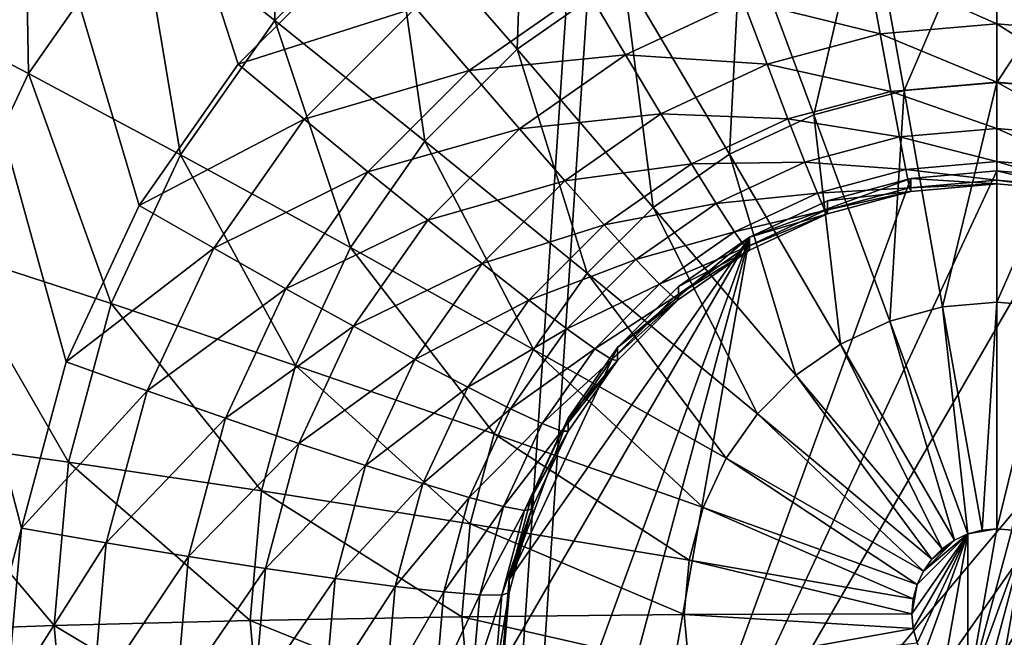
# Model space of a CAD drawing. Extents: x -188 to 188, y -188 to 188.
# Drawn here: x -6 to -5, y -58 to -58 of the extents above; entities that cross this region are included whole.
import ezdxf

# ---------------------------------------------------------------- set-up
doc = ezdxf.new("R2010")
doc.units = 0
doc.layers.add('L1', color=7, linetype='CONTINUOUS')
doc.layers.add('L4', color=7, linetype='CONTINUOUS')

msp = doc.modelspace()

# ---------------------------------------------------------------- linework, layer by layer
at = {"layer": 'L1', "color": 7}
for points in [[(-6.39239, -39.33395, 12.4044), (-27.3904, -179.5273, 17.35458), (-4.226476, -39.5088, 12.4044)], [(-4.226476, -39.5088, 9.402568), (-19.30063, -180.5566, 14.35641), (-6.39239, -39.33395, 9.402568)], [(-4.226476, -39.5088, 12.4044), (-27.3904, -179.5273, 17.35458), (-19.28917, -180.4511, 17.35458)], [(-4.226476, -39.5088, 9.402568), (-13.57916, -181.2013, 14.35641), (-19.30063, -180.5566, 14.35641)], [(-4.226476, -39.5088, 12.4044), (-19.28917, -180.4511, 17.35458), (-13.73454, -181.0846, 17.35458)], [(0, -39.85, 12.4044), (-4.226476, -39.5088, 12.4044), (-13.73454, -181.0846, 17.35458)], [(0, -39.85, 9.402568), (-13.57916, -181.2013, 14.35641), (-4.226476, -39.5088, 9.402568)], [(-13.73454, -181.0846, 17.35458), (0, -181.6047, 17.35458), (0, -39.85, 12.4044)], [(0, -39.85, 9.402568), (0, -181.7094, 14.35641), (-13.57916, -181.2013, 14.35641)]]:
    msp.add_3dface(points, dxfattribs=at)
at = {"layer": 'L4', "color": 7}
for points in [[(-7.5, -52.20631, 9.137886), (-5.642788, -57.43529, 9.366187), (-5.766045, -57.55842, 9.371564)], [(-7.5, -52.20631, 9.137886), (-5.766045, -57.55842, 9.371564), (-5.866025, -57.70108, 9.377792)], [(4.233955, -57.55842, 9.371564), (-7.5, -52.20631, 9.137886), (4.357212, -57.43529, 9.366187)], [(-5.866025, -57.70108, 9.377792), (-5.939693, -57.85891, 9.384683), (-7.5, -52.20631, 9.137886)], [(-7.5, -52.20631, 9.137886), (-5.939693, -57.85891, 9.384683), (-5.984808, -58.02712, 9.392028)], [(-7.5, -52.20631, 9.137886), (-5.984808, -58.02712, 9.392028), (-7.5, -63.76511, 9.642554)], [(4.233955, -57.55842, 9.371564), (-4.357213, -57.43529, 9.366187), (-7.5, -52.20631, 9.137886)], [(-5.865085, -57.40659, 10.94398), (-5.72913, -57.51414, 11.09602), (-5.725893, -57.26753, 10.93791)], [(-5.725893, -57.26753, 10.93791), (-5.72913, -57.51414, 11.09602), (-5.611813, -57.39693, 11.0909)], [(-5.611813, -57.39693, 11.0909), (-5.48458, -57.54326, 11.21566), (-5.475906, -57.30186, 11.08675)], [(-5.475906, -57.30186, 11.08675), (-5.48458, -57.54326, 11.21566), (-5.376935, -57.46796, 11.21238)], [(-6.110339, -57.49888, 10.77519), (-5.977992, -57.56769, 10.95102), (-5.982152, -57.31598, 10.7672)], [(-5.982152, -57.31598, 10.7672), (-5.977992, -57.56769, 10.95102), (-5.865085, -57.40659, 10.94398)], [(-5.130909, -57.3785, 11.20847), (-5.093796, -57.585, 11.30409), (-5, -57.36706, 11.20797)], [(-5, -57.36706, 11.20797), (-5.093796, -57.585, 11.30409), (-5, -57.57681, 11.30374)], [(-5, -57.36706, 11.20797), (-5, -57.57681, 11.30374), (-4.869092, -57.3785, 11.20847)], [(-5.25784, -57.41248, 11.20995), (-5.18474, -57.60935, 11.30516), (-5.130909, -57.3785, 11.20847)], [(-5.130909, -57.3785, 11.20847), (-5.18474, -57.60935, 11.30516), (-5.093796, -57.585, 11.30409)], [(-4.869092, -57.3785, 11.20847), (-5, -57.57681, 11.30374), (-4.906205, -57.585, 11.30409)], [(-5.72913, -57.51414, 11.09602), (-5.5775, -57.63609, 11.21972), (-5.611813, -57.39693, 11.0909)], [(-5.611813, -57.39693, 11.0909), (-5.5775, -57.63609, 11.21972), (-5.48458, -57.54326, 11.21566)], [(-5.977992, -57.56769, 10.95102), (-5.824293, -57.64992, 11.10195), (-5.865085, -57.40659, 10.94398)], [(-5.865085, -57.40659, 10.94398), (-5.824293, -57.64992, 11.10195), (-5.72913, -57.51414, 11.09602)], [(-5.376935, -57.46796, 11.21238), (-5.270073, -57.6491, 11.30689), (-5.25784, -57.41248, 11.20995)], [(-5.25784, -57.41248, 11.20995), (-5.270073, -57.6491, 11.30689), (-5.18474, -57.60935, 11.30516)], [(-5.642788, -57.43529, 9.366187), (-5.586979, -57.5014, 9.376678), (-5.766045, -57.55842, 9.371564)], [(-5, -57.44839, 9.433811), (-5, -57.51754, 9.486868), (-5.130237, -57.45978, 9.434308)], [(-4.869764, -57.45978, 9.434308), (-4.882161, -57.52784, 9.487318), (-5, -57.44839, 9.433811)], [(-5, -57.44839, 9.433811), (-4.882161, -57.52784, 9.487318), (-5, -57.51754, 9.486868)], [(-5.130237, -57.45978, 9.434308), (-5.117839, -57.52784, 9.487318), (-5.256515, -57.49358, 9.435784)], [(-5.130237, -57.45978, 9.434308), (-5, -57.51754, 9.486868), (-5.117839, -57.52784, 9.487318)], [(-5.48458, -57.54326, 11.21566), (-5.347198, -57.70306, 11.30925), (-5.376935, -57.46796, 11.21238)], [(-5.376935, -57.46796, 11.21238), (-5.347198, -57.70306, 11.30925), (-5.270073, -57.6491, 11.30689)], [(-5.586979, -57.5014, 9.376678), (-5.414495, -57.48205, 9.398411), (-5.532865, -57.56485, 9.402026)], [(-5.414495, -57.48205, 9.398411), (-5.375, -57.54878, 9.438193), (-5.532865, -57.56485, 9.402026)], [(-5.414495, -57.48205, 9.398411), (-5.256515, -57.49358, 9.435784), (-5.375, -57.54878, 9.438193)], [(-6.110339, -57.49888, 10.77519), (-6.061185, -57.74592, 10.9588), (-5.977992, -57.56769, 10.95102)], [(-5.766045, -57.55842, 9.371564), (-5.586979, -57.5014, 9.376678), (-5.699534, -57.61385, 9.381587)], [(-5.586979, -57.5014, 9.376678), (-5.532865, -57.56485, 9.402026), (-5.699534, -57.61385, 9.381587)], [(-5.256515, -57.49358, 9.435784), (-5.232097, -57.55842, 9.488653), (-5.375, -57.54878, 9.438193)], [(-5.256515, -57.49358, 9.435784), (-5.117839, -57.52784, 9.487318), (-5.232097, -57.55842, 9.488653)], [(-5.824293, -57.64992, 11.10195), (-5.652872, -57.74364, 11.22441), (-5.72913, -57.51414, 11.09602)], [(-5.72913, -57.51414, 11.09602), (-5.652872, -57.74364, 11.22441), (-5.5775, -57.63609, 11.21972)], [(-5, -57.51754, 9.486868), (-5, -57.57642, 9.551126), (-5.117839, -57.52784, 9.487318)], [(-4.882161, -57.52784, 9.487318), (-4.892863, -57.58578, 9.551534), (-5, -57.51754, 9.486868)], [(-5, -57.51754, 9.486868), (-4.892863, -57.58578, 9.551534), (-5, -57.57642, 9.551126)], [(-5.117839, -57.52784, 9.487318), (-5.107137, -57.58578, 9.551534), (-5.232097, -57.55842, 9.488653)], [(-5.117839, -57.52784, 9.487318), (-5, -57.57642, 9.551126), (-5.107137, -57.58578, 9.551534)], [(-5.5775, -57.63609, 11.21972), (-5.413775, -57.76957, 11.31215), (-5.48458, -57.54326, 11.21566)], [(-5.532865, -57.56485, 9.402026), (-5.375, -57.54878, 9.438193), (-5.482091, -57.62369, 9.441464)], [(-5.48458, -57.54326, 11.21566), (-5.413775, -57.76957, 11.31215), (-5.347198, -57.70306, 11.30925)], [(-5.375, -57.54878, 9.438193), (-5.339304, -57.60837, 9.490834), (-5.482091, -57.62369, 9.441464)], [(-5.375, -57.54878, 9.438193), (-5.232097, -57.55842, 9.488653), (-5.339304, -57.60837, 9.490834)], [(-5.766045, -57.55842, 9.371564), (-5.699534, -57.61385, 9.381587), (-5.866025, -57.70108, 9.377792)], [(-5.232097, -57.55842, 9.488653), (-5.211019, -57.61359, 9.552749), (-5.339304, -57.60837, 9.490834)], [(-5.232097, -57.55842, 9.488653), (-5.107137, -57.58578, 9.551534), (-5.211019, -57.61359, 9.552749)], [(-6.061185, -57.74592, 10.9588), (-5.894411, -57.80014, 11.10851), (-5.977992, -57.56769, 10.95102)], [(-5.977992, -57.56769, 10.95102), (-5.894411, -57.80014, 11.10851), (-5.824293, -57.64992, 11.10195)], [(-5.699534, -57.61385, 9.381587), (-5.532865, -57.56485, 9.402026), (-5.635043, -57.66693, 9.406484)], [(-5.532865, -57.56485, 9.402026), (-5.482091, -57.62369, 9.441464), (-5.635043, -57.66693, 9.406484)], [(-5, -57.57642, 9.551126), (-5, -57.62325, 9.624632), (-5.107137, -57.58578, 9.551534)], [(-5.093796, -57.585, 11.30409), (-5.054818, -57.80355, 11.36643), (-5, -57.57681, 11.30374)], [(-5, -57.57681, 11.30374), (-5.054818, -57.80355, 11.36643), (-5, -57.79875, 11.36622)], [(-4.892863, -57.58578, 9.551534), (-4.901544, -57.63185, 9.625008), (-5, -57.57642, 9.551126)], [(-5, -57.57642, 9.551126), (-4.901544, -57.63185, 9.625008), (-5, -57.62325, 9.624632)], [(-5, -57.57681, 11.30374), (-5, -57.79875, 11.36622), (-4.906205, -57.585, 11.30409)], [(-5.107137, -57.58578, 9.551534), (-5.098456, -57.63185, 9.625008), (-5.211019, -57.61359, 9.552749)], [(-5.18474, -57.60935, 11.30516), (-5.10797, -57.81778, 11.36705), (-5.093796, -57.585, 11.30409)], [(-5.093796, -57.585, 11.30409), (-5.10797, -57.81778, 11.36705), (-5.054818, -57.80355, 11.36643)], [(-5.107137, -57.58578, 9.551534), (-5, -57.62325, 9.624632), (-5.098456, -57.63185, 9.625008)], [(-4.906205, -57.585, 11.30409), (-5, -57.79875, 11.36622), (-4.945183, -57.80355, 11.36643)], [(-5.482091, -57.62369, 9.441464), (-5.339304, -57.60837, 9.490834), (-5.4362, -57.67615, 9.493793)], [(-5.339304, -57.60837, 9.490834), (-5.308489, -57.659, 9.554732), (-5.4362, -57.67615, 9.493793)], [(-5.339304, -57.60837, 9.490834), (-5.211019, -57.61359, 9.552749), (-5.308489, -57.659, 9.554732)], [(-5.270073, -57.6491, 11.30689), (-5.157841, -57.84101, 11.36807), (-5.18474, -57.60935, 11.30516)], [(-5.18474, -57.60935, 11.30516), (-5.157841, -57.84101, 11.36807), (-5.10797, -57.81778, 11.36705)], [(-5.866025, -57.70108, 9.377792), (-5.699534, -57.61385, 9.381587), (-5.790834, -57.74412, 9.387274)], [(-5.699534, -57.61385, 9.381587), (-5.635043, -57.66693, 9.406484), (-5.790834, -57.74412, 9.387274)], [(-5.211019, -57.61359, 9.552749), (-5.193921, -57.65741, 9.626124), (-5.308489, -57.659, 9.554732)], [(-5.211019, -57.61359, 9.552749), (-5.098456, -57.63185, 9.625008), (-5.193921, -57.65741, 9.626124)], [(-5.635043, -57.66693, 9.406484), (-5.482091, -57.62369, 9.441464), (-5.574533, -57.71605, 9.445497)], [(-5.482091, -57.62369, 9.441464), (-5.4362, -57.67615, 9.493793), (-5.574533, -57.71605, 9.445497)], [(-5.098456, -57.63185, 9.625008), (-5.092061, -57.66465, 9.705504), (-5.193921, -57.65741, 9.626124)], [(-5, -57.62325, 9.624632), (-5, -57.6566, 9.705153), (-5.098456, -57.63185, 9.625008)], [(-5.098456, -57.63185, 9.625008), (-5, -57.6566, 9.705153), (-5.092061, -57.66465, 9.705504)], [(-4.901544, -57.63185, 9.625008), (-4.90794, -57.66465, 9.705504), (-5, -57.62325, 9.624632)], [(-5, -57.62325, 9.624632), (-4.90794, -57.66465, 9.705504), (-5, -57.6566, 9.705153)], [(-5.652872, -57.74364, 11.22441), (-5.467779, -57.84662, 11.31552), (-5.5775, -57.63609, 11.21972)], [(-5.5775, -57.63609, 11.21972), (-5.467779, -57.84662, 11.31552), (-5.413775, -57.76957, 11.31215)], [(-5.894411, -57.80014, 11.10851), (-5.708407, -57.86262, 11.22961), (-5.824293, -57.64992, 11.10195)], [(-5.824293, -57.64992, 11.10195), (-5.708407, -57.86262, 11.22961), (-5.652872, -57.74364, 11.22441)], [(-5.347198, -57.70306, 11.30925), (-5.202916, -57.87254, 11.36945), (-5.270073, -57.6491, 11.30689)], [(-5.270073, -57.6491, 11.30689), (-5.202916, -57.87254, 11.36945), (-5.157841, -57.84101, 11.36807)], [(-5.4362, -57.67615, 9.493793), (-5.308489, -57.659, 9.554732), (-5.396585, -57.72063, 9.557422)], [(-5.308489, -57.659, 9.554732), (-5.283494, -57.69914, 9.627946), (-5.396585, -57.72063, 9.557422)], [(-5.308489, -57.659, 9.554732), (-5.193921, -57.65741, 9.626124), (-5.283494, -57.69914, 9.627946)], [(-5.193921, -57.65741, 9.626124), (-5.181323, -57.68855, 9.706548), (-5.283494, -57.69914, 9.627946)], [(-5.193921, -57.65741, 9.626124), (-5.092061, -57.66465, 9.705504), (-5.181323, -57.68855, 9.706548)], [(-5, -57.6566, 9.705153), (-5, -57.67547, 9.790244), (-5.092061, -57.66465, 9.705504)], [(-4.90794, -57.66465, 9.705504), (-4.911857, -57.68317, 9.79058), (-5, -57.6566, 9.705153)], [(-5, -57.6566, 9.705153), (-4.911857, -57.68317, 9.79058), (-5, -57.67547, 9.790244)], [(-5.790834, -57.74412, 9.387274), (-5.635043, -57.66693, 9.406484), (-5.717926, -57.78519, 9.411646)], [(-5.635043, -57.66693, 9.406484), (-5.574533, -57.71605, 9.445497), (-5.717926, -57.78519, 9.411646)], [(-4.913176, -57.67377, 10.17736), (-5.383023, -58.48679, 10.21286), (-5, -57.66618, 10.17703)], [(-5, -57.66618, 10.17703), (-5.383023, -58.48679, 10.21286), (-5.086824, -57.67377, 10.17736)], [(-5.092061, -57.66465, 9.705504), (-5.088144, -57.68317, 9.79058), (-5.181323, -57.68855, 9.706548)], [(-5.092061, -57.66465, 9.705504), (-5, -57.67547, 9.790244), (-5.088144, -57.68317, 9.79058)], [(-5.086824, -57.67377, 10.17736), (-5, -57.67927, 9.877317), (-5, -57.66618, 10.17703)], [(-5, -57.66618, 10.17703), (-5, -57.67927, 9.877317), (-4.913176, -57.68686, 9.877647)], [(-5, -57.66618, 10.17703), (-4.913176, -57.68686, 9.877647), (-4.913176, -57.67377, 10.17736)], [(-5.574533, -57.71605, 9.445497), (-5.4362, -57.67615, 9.493793), (-5.519842, -57.75971, 9.497441)], [(-5.4362, -57.67615, 9.493793), (-5.396585, -57.72063, 9.557422), (-5.519842, -57.75971, 9.497441)], [(-4.913176, -57.67377, 10.17736), (-4.75, -57.73311, 10.17995), (-5.383023, -58.48679, 10.21286)], [(-5.086824, -57.67377, 10.17736), (-5.383023, -58.48679, 10.21286), (-5.25, -57.73311, 10.17995)], [(-5.25, -57.73311, 10.17995), (-5.17101, -57.69631, 10.17835), (-5.086824, -57.67377, 10.17736)], [(-5.17101, -57.69631, 10.17835), (-5.086824, -57.68686, 9.877647), (-5.086824, -57.67377, 10.17736)], [(-5, -57.67547, 9.790244), (-5, -57.67927, 9.877317), (-5.088144, -57.68317, 9.79058)], [(-5.088144, -57.68317, 9.79058), (-5, -57.67927, 9.877317), (-5.086824, -57.68686, 9.877647)], [(-5.086824, -57.67377, 10.17736), (-5.086824, -57.68686, 9.877647), (-5, -57.67927, 9.877317)], [(-4.911857, -57.68317, 9.79058), (-4.913176, -57.68686, 9.877647), (-5, -57.67547, 9.790244)], [(-5, -57.67547, 9.790244), (-4.913176, -57.68686, 9.877647), (-5, -57.67927, 9.877317)], [(-5.283494, -57.69914, 9.627946), (-5.181323, -57.68855, 9.706548), (-5.265077, -57.72756, 9.708252)], [(-5.181323, -57.68855, 9.706548), (-5.173608, -57.70605, 9.791578), (-5.265077, -57.72756, 9.708252)], [(-5.181323, -57.68855, 9.706548), (-5.088144, -57.68317, 9.79058), (-5.173608, -57.70605, 9.791578)], [(-5.088144, -57.68317, 9.79058), (-5.086824, -57.68686, 9.877647), (-5.173608, -57.70605, 9.791578)], [(-5.173608, -57.70605, 9.791578), (-5.086824, -57.68686, 9.877647), (-5.17101, -57.70939, 9.878632)], [(-5.17101, -57.69631, 10.17835), (-5.17101, -57.70939, 9.878632), (-5.086824, -57.68686, 9.877647)], [(-5.866025, -57.70108, 9.377792), (-5.790834, -57.74412, 9.387274), (-5.939693, -57.85891, 9.384683)], [(-5.396585, -57.72063, 9.557422), (-5.283494, -57.69914, 9.627946), (-5.364453, -57.75577, 9.630418)], [(-5.283494, -57.69914, 9.627946), (-5.265077, -57.72756, 9.708252), (-5.364453, -57.75577, 9.630418)], [(-5.25, -57.73311, 10.17995), (-5.17101, -57.70939, 9.878632), (-5.17101, -57.69631, 10.17835)], [(-5.413775, -57.76957, 11.31215), (-5.241827, -57.91141, 11.37114), (-5.347198, -57.70306, 11.30925)], [(-5.347198, -57.70306, 11.30925), (-5.241827, -57.91141, 11.37114), (-5.202916, -57.87254, 11.36945)], [(-5.265077, -57.72756, 9.708252), (-5.173608, -57.70605, 9.791578), (-5.253798, -57.74341, 9.79321)], [(-5.173608, -57.70605, 9.791578), (-5.17101, -57.70939, 9.878632), (-5.253798, -57.74341, 9.79321)], [(-5.253798, -57.74341, 9.79321), (-5.17101, -57.70939, 9.878632), (-5.25, -57.74619, 9.880238)], [(-5.25, -57.73311, 10.17995), (-5.25, -57.74619, 9.880238), (-5.17101, -57.70939, 9.878632)], [(-5.717926, -57.78519, 9.411646), (-5.574533, -57.71605, 9.445497), (-5.64952, -57.82304, 9.450168)], [(-5.574533, -57.71605, 9.445497), (-5.519842, -57.75971, 9.497441), (-5.64952, -57.82304, 9.450168)], [(-5.519842, -57.75971, 9.497441), (-5.396585, -57.72063, 9.557422), (-5.472633, -57.7966, 9.56074)], [(-5.396585, -57.72063, 9.557422), (-5.364453, -57.75577, 9.630418), (-5.472633, -57.7966, 9.56074)], [(-5.364453, -57.75577, 9.630418), (-5.265077, -57.72756, 9.708252), (-5.340776, -57.78052, 9.710563)], [(-5.265077, -57.72756, 9.708252), (-5.253798, -57.74341, 9.79321), (-5.340776, -57.78052, 9.710563)], [(-5.492404, -58.07896, 10.19505), (-5.25, -57.73311, 10.17995), (-5.5, -58.16571, 10.19884)], [(-5.5, -58.16571, 10.19884), (-5.25, -57.73311, 10.17995), (-5.469846, -58.33655, 10.2063)], [(-5.492404, -58.07896, 10.19505), (-5.383023, -57.84462, 10.18482), (-5.25, -57.73311, 10.17995)], [(-5.25, -57.73311, 10.17995), (-5.433013, -58.41547, 10.20974), (-5.469846, -58.33655, 10.2063)], [(-5.25, -57.73311, 10.17995), (-5.383023, -58.48679, 10.21286), (-5.433013, -58.41547, 10.20974)], [(-4.75, -57.73311, 10.17995), (-5.321394, -58.54836, 10.21555), (-5.383023, -58.48679, 10.21286)], [(-5.383023, -57.84462, 10.18482), (-5.321394, -57.78305, 10.18213), (-5.25, -57.73311, 10.17995)], [(-5.321394, -57.78305, 10.18213), (-5.25, -57.74619, 9.880238), (-5.25, -57.73311, 10.17995)], [(-5.25, -58.59831, 10.21773), (-5.321394, -58.54836, 10.21555), (-4.75, -57.73311, 10.17995)], [(-5.086824, -58.65764, 10.22032), (-5.25, -58.59831, 10.21773), (-4.75, -57.73311, 10.17995)], [(-5.086824, -58.65764, 10.22032), (-4.75, -57.73311, 10.17995), (-4.913176, -58.65764, 10.22032)], [(-6.112133, -57.93588, 10.96709), (-5.937352, -57.96025, 11.1155), (-6.061185, -57.74592, 10.9588)], [(-6.061185, -57.74592, 10.9588), (-5.937352, -57.96025, 11.1155), (-5.894411, -57.80014, 11.10851)], [(-5.939693, -57.85891, 9.384683), (-5.790834, -57.74412, 9.387274), (-5.858105, -57.88824, 9.393567)], [(-5.790834, -57.74412, 9.387274), (-5.717926, -57.78519, 9.411646), (-5.858105, -57.88824, 9.393567)], [(-5.708407, -57.86262, 11.22961), (-5.50757, -57.93187, 11.31924), (-5.652872, -57.74364, 11.22441)], [(-5.652872, -57.74364, 11.22441), (-5.50757, -57.93187, 11.31924), (-5.467779, -57.84662, 11.31552)], [(-5.340776, -57.78052, 9.710563), (-5.253798, -57.74341, 9.79321), (-5.326277, -57.79411, 9.795424)], [(-5.253798, -57.74341, 9.79321), (-5.25, -57.74619, 9.880238), (-5.326277, -57.79411, 9.795424)], [(-5.326277, -57.79411, 9.795424), (-5.25, -57.74619, 9.880238), (-5.321394, -57.79614, 9.882418)], [(-5.321394, -57.78305, 10.18213), (-5.321394, -57.79614, 9.882418), (-5.25, -57.74619, 9.880238)], [(-5.64952, -57.82304, 9.450168), (-5.519842, -57.75971, 9.497441), (-5.58769, -57.85652, 9.501669)], [(-5.519842, -57.75971, 9.497441), (-5.472633, -57.7966, 9.56074), (-5.58769, -57.85652, 9.501669)], [(-5.472633, -57.7966, 9.56074), (-5.364453, -57.75577, 9.630418), (-5.434338, -57.82559, 9.633467)], [(-5.364453, -57.75577, 9.630418), (-5.340776, -57.78052, 9.710563), (-5.434338, -57.82559, 9.633467)], [(-5.467779, -57.84662, 11.31552), (-5.273388, -57.95645, 11.37311), (-5.413775, -57.76957, 11.31215)], [(-5.413775, -57.76957, 11.31215), (-5.273388, -57.95645, 11.37311), (-5.241827, -57.91141, 11.37114)], [(-5.434338, -57.82559, 9.633467), (-5.340776, -57.78052, 9.710563), (-5.406121, -57.8458, 9.713414)], [(-5.340776, -57.78052, 9.710563), (-5.326277, -57.79411, 9.795424), (-5.406121, -57.8458, 9.713414)], [(-5.858105, -57.88824, 9.393567), (-5.717926, -57.78519, 9.411646), (-5.778996, -57.91603, 9.417359)], [(-5.717926, -57.78519, 9.411646), (-5.64952, -57.82304, 9.450168), (-5.778996, -57.91603, 9.417359)], [(-5.383023, -57.84462, 10.18482), (-5.321394, -57.79614, 9.882418), (-5.321394, -57.78305, 10.18213)], [(-5.937352, -57.96025, 11.1155), (-5.742418, -57.98943, 11.23514), (-5.894411, -57.80014, 11.10851)], [(-5.894411, -57.80014, 11.10851), (-5.742418, -57.98943, 11.23514), (-5.708407, -57.86262, 11.22961)], [(-5.58769, -57.85652, 9.501669), (-5.472633, -57.7966, 9.56074), (-5.534319, -57.88461, 9.564582)], [(-5.472633, -57.7966, 9.56074), (-5.434338, -57.82559, 9.633467), (-5.534319, -57.88461, 9.564582)], [(-5.406121, -57.8458, 9.713414), (-5.326277, -57.79411, 9.795424), (-5.388841, -57.85661, 9.798152)], [(-5.326277, -57.79411, 9.795424), (-5.321394, -57.79614, 9.882418), (-5.388841, -57.85661, 9.798152)], [(-5.388841, -57.85661, 9.798152), (-5.321394, -57.79614, 9.882418), (-5.383023, -57.8577, 9.885107)], [(-5.383023, -57.84462, 10.18482), (-5.383023, -57.8577, 9.885107), (-5.321394, -57.79614, 9.882418)], [(-5.054818, -57.80355, 11.36643), (-5.014897, -58.02896, 11.39401), (-5, -57.79875, 11.36622)], [(-5, -57.79875, 11.36622), (-5.014897, -58.02896, 11.39401), (-5, -58.02766, 11.39396)], [(-5, -57.79875, 11.36622), (-5, -58.02766, 11.39396), (-4.945183, -57.80355, 11.36643)], [(-5.10797, -57.81778, 11.36705), (-5.029341, -58.03283, 11.39418), (-5.054818, -57.80355, 11.36643)], [(-5.054818, -57.80355, 11.36643), (-5.029341, -58.03283, 11.39418), (-5.014897, -58.02896, 11.39401)], [(-4.945183, -57.80355, 11.36643), (-5, -58.02766, 11.39396), (-4.985104, -58.02896, 11.39401)], [(-5.157841, -57.84101, 11.36807), (-5.042893, -58.03914, 11.39446), (-5.10797, -57.81778, 11.36705)], [(-5.10797, -57.81778, 11.36705), (-5.042893, -58.03914, 11.39446), (-5.029341, -58.03283, 11.39418)], [(-5.778996, -57.91603, 9.417359), (-5.64952, -57.82304, 9.450168), (-5.704769, -57.94141, 9.455336)], [(-5.64952, -57.82304, 9.450168), (-5.58769, -57.85652, 9.501669), (-5.704769, -57.94141, 9.455336)], [(-5.534319, -57.88461, 9.564582), (-5.434338, -57.82559, 9.633467), (-5.491025, -57.90647, 9.636998)], [(-5.434338, -57.82559, 9.633467), (-5.406121, -57.8458, 9.713414), (-5.491025, -57.90647, 9.636998)], [(-5.50757, -57.93187, 11.31924), (-5.296644, -58.00627, 11.37528), (-5.467779, -57.84662, 11.31552)], [(-5.433013, -57.91594, 10.18794), (-5.383023, -57.84462, 10.18482), (-5.492404, -58.07896, 10.19505)], [(-5.491025, -57.90647, 9.636998), (-5.406121, -57.8458, 9.713414), (-5.459127, -57.92143, 9.716716)], [(-5.467779, -57.84662, 11.31552), (-5.296644, -58.00627, 11.37528), (-5.273388, -57.95645, 11.37311)], [(-5.406121, -57.8458, 9.713414), (-5.388841, -57.85661, 9.798152), (-5.459127, -57.92143, 9.716716)], [(-5.433013, -57.91594, 10.18794), (-5.383023, -57.8577, 9.885107), (-5.383023, -57.84462, 10.18482)], [(-5.202916, -57.87254, 11.36945), (-5.055143, -58.04771, 11.39483), (-5.157841, -57.84101, 11.36807)], [(-5.157841, -57.84101, 11.36807), (-5.055143, -58.04771, 11.39483), (-5.042893, -58.03914, 11.39446)], [(-5.939693, -57.85891, 9.384683), (-5.858105, -57.88824, 9.393567), (-5.984808, -58.02712, 9.392028)], [(-5.704769, -57.94141, 9.455336), (-5.58769, -57.85652, 9.501669), (-5.637682, -57.96362, 9.506345)], [(-5.58769, -57.85652, 9.501669), (-5.534319, -57.88461, 9.564582), (-5.637682, -57.96362, 9.506345)], [(-5.459127, -57.92143, 9.716716), (-5.388841, -57.85661, 9.798152), (-5.439591, -57.92902, 9.801313)], [(-5.388841, -57.85661, 9.798152), (-5.383023, -57.8577, 9.885107), (-5.439591, -57.92902, 9.801313)], [(-5.439591, -57.92902, 9.801313), (-5.383023, -57.8577, 9.885107), (-5.433013, -57.92903, 9.888222)], [(-5.433013, -57.91594, 10.18794), (-5.433013, -57.92903, 9.888222), (-5.383023, -57.8577, 9.885107)], [(-5.742418, -57.98943, 11.23514), (-5.531939, -58.02273, 11.32321), (-5.708407, -57.86262, 11.22961)], [(-5.708407, -57.86262, 11.22961), (-5.531939, -58.02273, 11.32321), (-5.50757, -57.93187, 11.31924)], [(-5.241827, -57.91141, 11.37114), (-5.065716, -58.05827, 11.39529), (-5.202916, -57.87254, 11.36945)], [(-5.202916, -57.87254, 11.36945), (-5.065716, -58.05827, 11.39529), (-5.055143, -58.04771, 11.39483)], [(-5.984808, -58.02712, 9.392028), (-5.858105, -57.88824, 9.393567), (-5.899303, -58.04185, 9.400274)], [(-5.858105, -57.88824, 9.393567), (-5.778996, -57.91603, 9.417359), (-5.899303, -58.04185, 9.400274)], [(-5.637682, -57.96362, 9.506345), (-5.534319, -57.88461, 9.564582), (-5.57977, -57.98199, 9.568834)], [(-5.534319, -57.88461, 9.564582), (-5.491025, -57.90647, 9.636998), (-5.57977, -57.98199, 9.568834)], [(-5.57977, -57.98199, 9.568834), (-5.491025, -57.90647, 9.636998), (-5.532794, -57.99596, 9.640905)], [(-5.491025, -57.90647, 9.636998), (-5.459127, -57.92143, 9.716716), (-5.532794, -57.99596, 9.640905)], [(-5.899303, -58.04185, 9.400274), (-5.778996, -57.91603, 9.417359), (-5.816396, -58.05547, 9.423448)], [(-5.778996, -57.91603, 9.417359), (-5.704769, -57.94141, 9.455336), (-5.816396, -58.05547, 9.423448)], [(-5.492404, -58.07896, 10.19505), (-5.469846, -57.99486, 10.19138), (-5.433013, -57.91594, 10.18794)], [(-5.469846, -57.99486, 10.19138), (-5.433013, -57.92903, 9.888222), (-5.433013, -57.91594, 10.18794)], [(-5.273388, -57.95645, 11.37311), (-5.074294, -58.07051, 11.39583), (-5.241827, -57.91141, 11.37114)], [(-5.241827, -57.91141, 11.37114), (-5.074294, -58.07051, 11.39583), (-5.065716, -58.05827, 11.39529)], [(-5.532794, -57.99596, 9.640905), (-5.459127, -57.92143, 9.716716), (-5.498182, -58.0051, 9.720369)], [(-5.459127, -57.92143, 9.716716), (-5.439591, -57.92902, 9.801313), (-5.498182, -58.0051, 9.720369)], [(-5.498182, -58.0051, 9.720369), (-5.439591, -57.92902, 9.801313), (-5.476985, -58.00914, 9.804811)], [(-5.439591, -57.92902, 9.801313), (-5.433013, -57.92903, 9.888222), (-5.476985, -58.00914, 9.804811)], [(-5.476985, -58.00914, 9.804811), (-5.433013, -57.92903, 9.888222), (-5.469846, -58.00794, 9.891666)], [(-5.469846, -57.99486, 10.19138), (-5.469846, -58.00794, 9.891666), (-5.433013, -57.92903, 9.888222)], [(-6.129289, -58.13179, 10.97564), (-5.951812, -58.12537, 11.12271), (-6.112133, -57.93588, 10.96709)], [(-6.112133, -57.93588, 10.96709), (-5.951812, -58.12537, 11.12271), (-5.937352, -57.96025, 11.1155)], [(-5.531939, -58.02273, 11.32321), (-5.310886, -58.05937, 11.3776), (-5.50757, -57.93187, 11.31924)], [(-5.50757, -57.93187, 11.31924), (-5.310886, -58.05937, 11.3776), (-5.296644, -58.00627, 11.37528)], [(-5.816396, -58.05547, 9.423448), (-5.704769, -57.94141, 9.455336), (-5.738606, -58.06757, 9.460844)], [(-5.704769, -57.94141, 9.455336), (-5.637682, -57.96362, 9.506345), (-5.738606, -58.06757, 9.460844)], [(-5.951812, -58.12537, 11.12271), (-5.753872, -58.12021, 11.24085), (-5.937352, -57.96025, 11.1155)], [(-5.937352, -57.96025, 11.1155), (-5.753872, -58.12021, 11.24085), (-5.742418, -57.98943, 11.23514)], [(-5.296644, -58.00627, 11.37528), (-5.080613, -58.08405, 11.39642), (-5.273388, -57.95645, 11.37311)], [(-5.273388, -57.95645, 11.37311), (-5.080613, -58.08405, 11.39642), (-5.074294, -58.07051, 11.39583)], [(-5.738606, -58.06757, 9.460844), (-5.637682, -57.96362, 9.506345), (-5.668297, -58.07777, 9.511328)], [(-5.637682, -57.96362, 9.506345), (-5.57977, -57.98199, 9.568834), (-5.668297, -58.07777, 9.511328)], [(-5.753872, -58.12021, 11.24085), (-5.540145, -58.11644, 11.3273), (-5.742418, -57.98943, 11.23514)], [(-5.742418, -57.98943, 11.23514), (-5.540145, -58.11644, 11.3273), (-5.531939, -58.02273, 11.32321)], [(-5.668297, -58.07777, 9.511328), (-5.57977, -57.98199, 9.568834), (-5.607605, -58.08578, 9.573365)], [(-5.57977, -57.98199, 9.568834), (-5.532794, -57.99596, 9.640905), (-5.607605, -58.08578, 9.573365)], [(-5.607605, -58.08578, 9.573365), (-5.532794, -57.99596, 9.640905), (-5.558374, -58.09133, 9.645069)], [(-5.532794, -57.99596, 9.640905), (-5.498182, -58.0051, 9.720369), (-5.558374, -58.09133, 9.645069)], [(-5.492404, -58.07896, 10.19505), (-5.469846, -58.00794, 9.891666), (-5.469846, -57.99486, 10.19138)], [(-5.558374, -58.09133, 9.645069), (-5.498182, -58.0051, 9.720369), (-5.5221, -58.09428, 9.724263)], [(-5.498182, -58.0051, 9.720369), (-5.476985, -58.00914, 9.804811), (-5.5221, -58.09428, 9.724263)], [(-5.5221, -58.09428, 9.724263), (-5.476985, -58.00914, 9.804811), (-5.499885, -58.09452, 9.808539)], [(-5.476985, -58.00914, 9.804811), (-5.469846, -58.00794, 9.891666), (-5.499885, -58.09452, 9.808539)], [(-5.499885, -58.09452, 9.808539), (-5.469846, -58.00794, 9.891666), (-5.492404, -58.09205, 9.895339)], [(-5.492404, -58.07896, 10.19505), (-5.492404, -58.09205, 9.895339), (-5.469846, -58.00794, 9.891666)], [(-5.310886, -58.05937, 11.3776), (-5.084483, -58.09848, 11.39705), (-5.296644, -58.00627, 11.37528)], [(-5.296644, -58.00627, 11.37528), (-5.084483, -58.09848, 11.39705), (-5.080613, -58.08405, 11.39642)], [(-7.5, -63.76511, 9.642554), (-5.984808, -58.02712, 9.392028), (-6.000001, -58.2006, 9.399602)], [(-5.984808, -58.02712, 9.392028), (-5.899303, -58.04185, 9.400274), (-6.000001, -58.2006, 9.399602)], [(-5.540145, -58.11644, 11.3273), (-5.315681, -58.11414, 11.37999), (-5.531939, -58.02273, 11.32321)], [(-5.531939, -58.02273, 11.32321), (-5.315681, -58.11414, 11.37999), (-5.310886, -58.05937, 11.3776)], [(-5, -58.02766, 11.39396), (-5.014897, -58.02896, 11.39401), (-5.029341, -58.03283, 11.39418)], [(-4.985104, -58.02896, 11.39401), (-5, -58.02766, 11.39396), (-5.029341, -58.1939, 11.40121)], [(-5.029341, -58.1939, 11.40121), (-5, -58.02766, 11.39396), (-5.029341, -58.03283, 11.39418)], [(-5.029341, -58.1939, 11.40121), (-4.970659, -58.03283, 11.39418), (-4.985104, -58.02896, 11.39401)], [(-5.080613, -58.08405, 11.39642), (-5.085786, -58.11336, 11.3977), (-5.029341, -58.03283, 11.39418)], [(-5.085786, -58.11336, 11.3977), (-5.084483, -58.12825, 11.39835), (-5.029341, -58.03283, 11.39418)], [(-5.029341, -58.03283, 11.39418), (-5.084483, -58.12825, 11.39835), (-5.080613, -58.14268, 11.39898)], [(-5.080613, -58.08405, 11.39642), (-5.029341, -58.03283, 11.39418), (-5.074294, -58.07051, 11.39583)], [(-5.029341, -58.03283, 11.39418), (-5.080613, -58.14268, 11.39898), (-5.074294, -58.15621, 11.39957)], [(-5.074294, -58.07051, 11.39583), (-5.029341, -58.03283, 11.39418), (-5.042893, -58.03914, 11.39446)], [(-5.055143, -58.17902, 11.40057), (-5.029341, -58.03283, 11.39418), (-5.074294, -58.15621, 11.39957)], [(-5.074294, -58.07051, 11.39583), (-5.042893, -58.03914, 11.39446), (-5.065716, -58.05827, 11.39529)], [(-5.065716, -58.05827, 11.39529), (-5.042893, -58.03914, 11.39446), (-5.055143, -58.04771, 11.39483)], [(-5.029341, -58.1939, 11.40121), (-5.029341, -58.03283, 11.39418), (-5.055143, -58.17902, 11.40057)], [(-5.014897, -58.19777, 11.40138), (-4.970659, -58.03283, 11.39418), (-5.029341, -58.1939, 11.40121)], [(-5, -58.19907, 11.40144), (-4.970659, -58.03283, 11.39418), (-5.014897, -58.19777, 11.40138)], [(-5, -58.19907, 11.40144), (-4.970659, -58.1939, 11.40121), (-4.970659, -58.03283, 11.39418)], [(-6.000001, -58.2006, 9.399602), (-5.899303, -58.04185, 9.400274), (-5.913176, -58.20027, 9.407191)], [(-5.899303, -58.04185, 9.400274), (-5.816396, -58.05547, 9.423448), (-5.913176, -58.20027, 9.407191)], [(-5.913176, -58.20027, 9.407191), (-5.816396, -58.05547, 9.423448), (-5.82899, -58.19929, 9.429727)], [(-5.816396, -58.05547, 9.423448), (-5.738606, -58.06757, 9.460844), (-5.82899, -58.19929, 9.429727)], [(-5.315681, -58.11414, 11.37999), (-5.085786, -58.11336, 11.3977), (-5.310886, -58.05937, 11.3776)], [(-5.310886, -58.05937, 11.3776), (-5.085786, -58.11336, 11.3977), (-5.084483, -58.09848, 11.39705)], [(-5.82899, -58.19929, 9.429727), (-5.738606, -58.06757, 9.460844), (-5.75, -58.19768, 9.466525)], [(-5.738606, -58.06757, 9.460844), (-5.668297, -58.07777, 9.511328), (-5.75, -58.19768, 9.466525)], [(-5.75, -58.19768, 9.466525), (-5.668297, -58.07777, 9.511328), (-5.678607, -58.1955, 9.516468)], [(-5.668297, -58.07777, 9.511328), (-5.607605, -58.08578, 9.573365), (-5.678607, -58.1955, 9.516468)], [(-5.5, -58.16571, 10.19884), (-5.492404, -58.09205, 9.895339), (-5.492404, -58.07896, 10.19505)], [(-5.678607, -58.1955, 9.516468), (-5.607605, -58.08578, 9.573365), (-5.616978, -58.19281, 9.578038)], [(-5.607605, -58.08578, 9.573365), (-5.558374, -58.09133, 9.645069), (-5.616978, -58.19281, 9.578038)], [(-5.084483, -58.09848, 11.39705), (-5.085786, -58.11336, 11.3977), (-5.080613, -58.08405, 11.39642)], [(-5.616978, -58.19281, 9.578038), (-5.558374, -58.09133, 9.645069), (-5.566988, -58.1897, 9.649364)], [(-5.558374, -58.09133, 9.645069), (-5.5221, -58.09428, 9.724263), (-5.566988, -58.1897, 9.649364)], [(-5.566988, -58.1897, 9.649364), (-5.5221, -58.09428, 9.724263), (-5.530154, -58.18625, 9.728278)], [(-5.5221, -58.09428, 9.724263), (-5.499885, -58.09452, 9.808539), (-5.530154, -58.18625, 9.728278)], [(-5.530154, -58.18625, 9.728278), (-5.499885, -58.09452, 9.808539), (-5.507596, -58.18258, 9.812384)], [(-5.499885, -58.09452, 9.808539), (-5.492404, -58.09205, 9.895339), (-5.507596, -58.18258, 9.812384)], [(-5.507596, -58.18258, 9.812384), (-5.492404, -58.09205, 9.895339), (-5.5, -58.17879, 9.899126)], [(-5.5, -58.16571, 10.19884), (-5.5, -58.17879, 9.899126), (-5.492404, -58.09205, 9.895339)], [(-5.753872, -58.12021, 11.24085), (-5.531939, -58.21014, 11.33139), (-5.540145, -58.11644, 11.3273)], [(-5.540145, -58.11644, 11.3273), (-5.310886, -58.1689, 11.38238), (-5.315681, -58.11414, 11.37999)], [(-5.531939, -58.21014, 11.33139), (-5.310886, -58.1689, 11.38238), (-5.540145, -58.11644, 11.3273)], [(-5.315681, -58.11414, 11.37999), (-5.084483, -58.12825, 11.39835), (-5.085786, -58.11336, 11.3977)], [(-5.310886, -58.1689, 11.38238), (-5.084483, -58.12825, 11.39835), (-5.315681, -58.11414, 11.37999)], [(-6.129289, -58.13179, 10.97564), (-5.937352, -58.29049, 11.12991), (-5.951812, -58.12537, 11.12271)], [(-5.951812, -58.12537, 11.12271), (-5.742418, -58.251, 11.24656), (-5.753872, -58.12021, 11.24085)], [(-5.937352, -58.29049, 11.12991), (-5.742418, -58.251, 11.24656), (-5.951812, -58.12537, 11.12271)], [(-5.742418, -58.251, 11.24656), (-5.531939, -58.21014, 11.33139), (-5.753872, -58.12021, 11.24085)], [(-5.310886, -58.1689, 11.38238), (-5.080613, -58.14268, 11.39898), (-5.084483, -58.12825, 11.39835)], [(-6.112133, -58.3277, 10.9842), (-5.937352, -58.29049, 11.12991), (-6.129289, -58.13179, 10.97564)]]:
    msp.add_3dface(points, dxfattribs=at)

doc.saveas('drawing.dxf')
